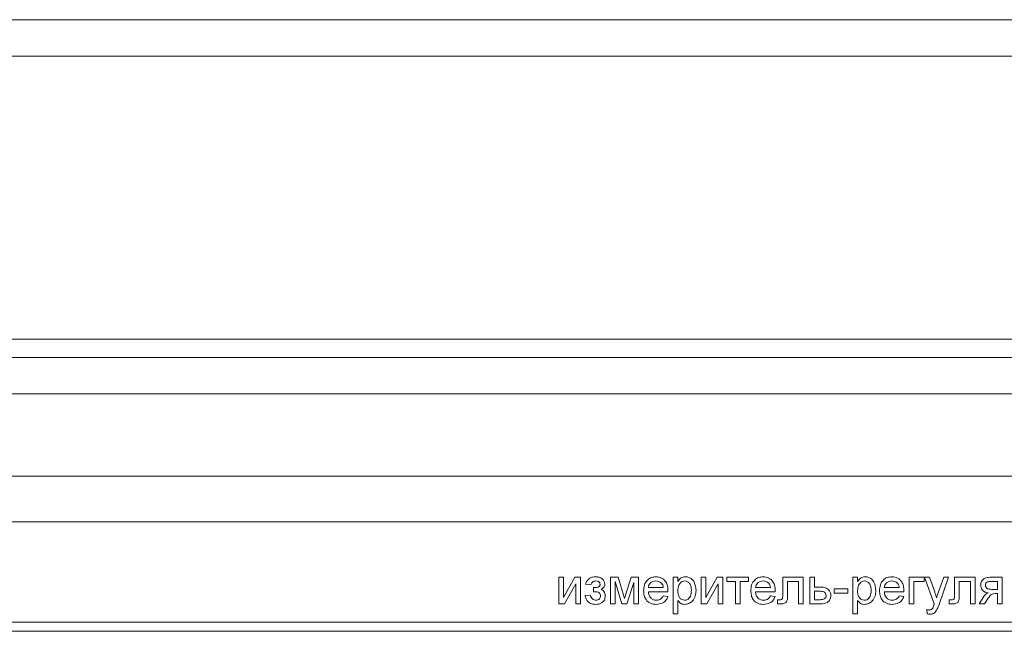
# Model space of a CAD drawing. Units: millimetres. Extents: x -2159 to 2602, y -2180 to 909.
# Drawn here: x -1618 to -1564, y 713 to 747 of the extents above; entities that cross this region are included whole.
import ezdxf

# ---------------------------------------------------------------- set-up
doc = ezdxf.new("R2010")
doc.units = ezdxf.units.MM

msp = doc.modelspace()

# ---------------------------------------------------------------- linework, layer by layer
at = {"color": 7, "linetype": 'Continuous', "lineweight": 15}
for p, q in [((-1273.438, 746.913), (-1653.438, 746.913)), ((-1275.438, 744.913), (-1651.438, 744.913)), ((-1273.438, 729.413), (-1653.438, 729.413)), ((-1653.438, 728.413), (-1273.438, 728.413)), ((-1273.438, 726.413), (-1653.438, 726.413)), ((-1530.688, 721.913), (-1626.188, 721.913)), ((-1533.188, 719.413), (-1623.688, 719.413)), ((-1588.009, 716.374), (-1587.752, 716.374)), ((-1588.009, 714.913), (-1588.009, 716.374)), ((-1587.752, 715.26), (-1587.139, 716.374)), ((-1587.752, 716.374), (-1587.752, 715.26)), ((-1587.139, 716.374), (-1586.829, 716.374)), ((-1586.829, 716.374), (-1586.829, 714.913)), ((-1585.188, 716.374), (-1584.769, 716.374)), ((-1585.188, 714.913), (-1585.188, 716.374)), ((-1584.769, 716.374), (-1584.423, 715.204)), ((-1584.423, 715.204), (-1584.048, 716.374)), ((-1584.048, 716.374), (-1583.65, 716.374)), ((-1583.65, 716.374), (-1583.65, 714.913)), ((-1581.752, 716.374), (-1581.496, 716.374)), ((-1581.752, 714.374), (-1581.752, 716.374)), ((-1581.496, 716.374), (-1581.496, 716.142)), ((-1580.214, 716.374), (-1579.957, 716.374)), ((-1580.214, 714.913), (-1580.214, 716.374)), ((-1579.957, 715.26), (-1579.344, 716.374)), ((-1579.957, 716.374), (-1579.957, 715.26)), ((-1579.344, 716.374), (-1579.034, 716.374)), ((-1579.034, 716.374), (-1579.034, 714.913)), ((-1578.804, 716.374), (-1577.624, 716.374)), ((-1578.804, 716.143), (-1578.804, 716.374)), ((-1577.624, 716.374), (-1577.624, 716.143)), ((-1575.752, 716.374), (-1574.624, 716.374)), ((-1575.752, 715.429), (-1575.752, 716.374)), ((-1574.624, 716.374), (-1574.624, 714.914)), ((-1574.265, 716.374), (-1574.009, 716.374)), ((-1574.265, 714.913), (-1574.265, 716.374)), ((-1574.009, 716.374), (-1574.009, 715.836)), ((-1571.906, 716.374), (-1571.65, 716.374)), ((-1571.906, 714.374), (-1571.906, 716.374)), ((-1571.65, 716.374), (-1571.65, 716.142)), ((-1568.829, 716.374), (-1568.009, 716.374)), ((-1568.829, 714.913), (-1568.829, 716.374)), ((-1568.009, 716.374), (-1568.009, 716.143)), ((-1567.983, 716.374), (-1567.712, 716.374)), ((-1567.445, 714.925), (-1567.983, 716.374)), ((-1567.712, 716.374), (-1567.425, 715.572)), ((-1567.23, 715.522), (-1566.932, 716.374)), ((-1566.662, 716.374), (-1567.185, 714.878)), ((-1566.932, 716.374), (-1566.662, 716.374)), ((-1566.342, 716.374), (-1565.214, 716.374)), ((-1566.342, 715.429), (-1566.342, 716.374)), ((-1565.214, 716.374), (-1565.214, 714.914)), ((-1564.392, 716.374), (-1563.727, 716.374)), ((-1563.727, 716.374), (-1563.727, 714.913)), ((-1587.086, 716.02), (-1587.695, 714.913)), ((-1587.086, 714.913), (-1587.086, 716.02)), ((-1586.265, 715.964), (-1586.547, 715.99)), ((-1586.111, 715.579), (-1586.111, 715.81)), ((-1584.932, 716.146), (-1584.932, 714.913)), ((-1584.571, 714.913), (-1584.932, 716.146)), ((-1583.906, 716.089), (-1584.283, 714.913)), ((-1583.906, 714.913), (-1583.906, 716.089)), ((-1583.111, 715.81), (-1582.291, 715.81)), ((-1582.385, 716.046), (-1582.385, 716.046)), ((-1579.291, 716.02), (-1579.901, 714.913)), ((-1579.291, 714.913), (-1579.291, 716.02)), ((-1578.342, 716.143), (-1578.804, 716.143)), ((-1578.342, 714.913), (-1578.342, 716.143)), ((-1578.086, 716.143), (-1578.086, 714.913)), ((-1577.624, 716.143), (-1578.086, 716.143)), ((-1577.239, 715.81), (-1576.419, 715.81)), ((-1575.496, 716.143), (-1575.496, 715.436)), ((-1574.881, 716.143), (-1575.496, 716.143)), ((-1574.881, 714.914), (-1574.881, 716.143)), ((-1574.009, 715.836), (-1573.713, 715.836)), ((-1570.188, 715.81), (-1569.368, 715.81)), ((-1568.573, 716.143), (-1568.573, 714.913)), ((-1568.009, 716.143), (-1568.573, 716.143)), ((-1566.086, 716.143), (-1566.086, 715.436)), ((-1565.47, 716.143), (-1566.086, 716.143)), ((-1565.47, 714.914), (-1565.47, 716.143)), ((-1563.983, 716.143), (-1564.318, 716.143)), ((-1563.983, 715.707), (-1563.983, 716.143)), ((-1586.573, 715.374), (-1586.291, 715.4)), ((-1582.036, 715.579), (-1583.111, 715.579)), ((-1582.294, 715.349), (-1582.042, 715.323)), ((-1576.164, 715.579), (-1577.239, 715.579)), ((-1576.422, 715.349), (-1576.171, 715.323)), ((-1574.009, 715.605), (-1574.009, 715.143)), ((-1573.739, 715.605), (-1574.009, 715.605)), ((-1572.932, 715.733), (-1572.188, 715.733)), ((-1572.932, 715.502), (-1572.932, 715.733)), ((-1572.188, 715.502), (-1572.932, 715.502)), ((-1572.188, 715.733), (-1572.188, 715.502)), ((-1569.112, 715.579), (-1570.188, 715.579)), ((-1569.37, 715.349), (-1569.119, 715.323)), ((-1564.996, 714.913), (-1564.738, 715.31)), ((-1564.488, 715.228), (-1564.695, 714.913)), ((-1564.243, 715.707), (-1563.983, 715.707)), ((-1563.983, 715.477), (-1564.121, 715.477)), ((-1563.983, 714.913), (-1563.983, 715.477)), ((-1587.695, 714.913), (-1588.009, 714.913)), ((-1586.829, 714.913), (-1587.086, 714.913)), ((-1584.932, 714.913), (-1585.188, 714.913)), ((-1584.283, 714.913), (-1584.571, 714.913)), ((-1583.65, 714.913), (-1583.906, 714.913)), ((-1581.496, 715.096), (-1581.496, 714.374)), ((-1579.901, 714.913), (-1580.214, 714.913)), ((-1579.034, 714.913), (-1579.291, 714.913)), ((-1578.086, 714.913), (-1578.342, 714.913)), ((-1576.034, 715.143), (-1575.923, 715.143)), ((-1576.034, 714.924), (-1576.034, 715.143)), ((-1574.624, 714.914), (-1574.881, 714.914)), ((-1573.67, 714.913), (-1574.265, 714.913)), ((-1574.009, 715.143), (-1573.769, 715.143)), ((-1571.65, 715.096), (-1571.65, 714.374)), ((-1568.573, 714.913), (-1568.829, 714.913)), ((-1566.624, 715.143), (-1566.512, 715.143)), ((-1566.624, 714.924), (-1566.624, 715.143)), ((-1565.214, 714.914), (-1565.47, 714.914)), ((-1564.695, 714.913), (-1564.996, 714.913)), ((-1563.727, 714.913), (-1563.983, 714.913)), ((-1581.496, 714.374), (-1581.752, 714.374)), ((-1571.65, 714.374), (-1571.906, 714.374)), ((-1567.829, 714.377), (-1567.855, 714.601)), ((-1621.188, 713.913), (-1536.188, 713.913)), ((-1620.688, 713.413), (-1536.688, 713.413))]:
    msp.add_line(p, q, dxfattribs=at)
for points, knots in [([(-1586.547, 715.99), (-1586.524, 716.055), (-1586.479, 716.186), (-1586.337, 716.326), (-1586.169, 716.391), (-1586.06, 716.397), (-1586.006, 716.4)], [0, 0, 0, 0, 0.2802199, 0.5592311, 0.779381, 1, 1, 1, 1]), ([(-1586.547, 715.99), (-1586.524, 716.055), (-1586.479, 716.186), (-1586.337, 716.326), (-1586.169, 716.391), (-1586.06, 716.397), (-1586.006, 716.4)], [0, 0, 0, 0, 0.28022, 0.559231, 0.779381, 1, 1, 1, 1]), ([(-1586.006, 716.4), (-1585.937, 716.396), (-1585.799, 716.388), (-1585.629, 716.291), (-1585.515, 716.15), (-1585.502, 716.042), (-1585.496, 715.988)], [0, 0, 0, 0, 0.280797, 0.560204, 0.780276, 1, 1, 1, 1]), ([(-1583.368, 715.631), (-1583.361, 715.739), (-1583.349, 715.956), (-1583.187, 716.222), (-1582.947, 716.378), (-1582.777, 716.393), (-1582.692, 716.4)], [0, 0, 0, 0, 0.280752, 0.559789, 0.779675, 1, 1, 1, 1]), ([(-1583.368, 715.631), (-1583.361, 715.739), (-1583.349, 715.956), (-1583.187, 716.222), (-1582.947, 716.378), (-1582.777, 716.393), (-1582.692, 716.4)], [0, 0, 0, 0, 0.280752, 0.559789, 0.779675, 1, 1, 1, 1]), ([(-1582.692, 716.4), (-1582.586, 716.388), (-1582.374, 716.363), (-1582.148, 716.149), (-1582.047, 715.894), (-1582.039, 715.728), (-1582.034, 715.645)], [0, 0, 0, 0, 0.279377, 0.558401, 0.778912, 1, 1, 1, 1]), ([(-1581.496, 716.142), (-1581.439, 716.223), (-1581.339, 716.368), (-1581.166, 716.39), (-1581.09, 716.4)], [0, 0, 0, 0, 0.560192, 1, 1, 1, 1]), ([(-1581.496, 716.142), (-1581.439, 716.223), (-1581.339, 716.368), (-1581.166, 716.39), (-1581.09, 716.4)], [0, 0, 0, 0, 0.560192, 1, 1, 1, 1]), ([(-1581.09, 716.4), (-1581.023, 716.394), (-1580.889, 716.382), (-1580.715, 716.274), (-1580.534, 716.041), (-1580.512, 715.814), (-1580.496, 715.654)], [0, 0, 0, 0, 0.187095, 0.374061, 0.561086, 1, 1, 1, 1]), ([(-1577.496, 715.631), (-1577.49, 715.739), (-1577.477, 715.956), (-1577.315, 716.222), (-1577.076, 716.378), (-1576.906, 716.393), (-1576.82, 716.4)], [0, 0, 0, 0, 0.280753, 0.559793, 0.77968, 1, 1, 1, 1]), ([(-1577.496, 715.631), (-1577.49, 715.739), (-1577.477, 715.956), (-1577.315, 716.222), (-1577.076, 716.378), (-1576.906, 716.393), (-1576.82, 716.4)], [0, 0, 0, 0, 0.280753, 0.559793, 0.77968, 1, 1, 1, 1]), ([(-1576.82, 716.4), (-1576.714, 716.388), (-1576.502, 716.363), (-1576.276, 716.149), (-1576.175, 715.894), (-1576.167, 715.728), (-1576.163, 715.645)], [0, 0, 0, 0, 0.279381, 0.558404, 0.778913, 1, 1, 1, 1]), ([(-1571.65, 716.142), (-1571.593, 716.223), (-1571.492, 716.368), (-1571.32, 716.39), (-1571.243, 716.4)], [0, 0, 0, 0, 0.560192, 1, 1, 1, 1]), ([(-1571.65, 716.142), (-1571.593, 716.223), (-1571.492, 716.368), (-1571.32, 716.39), (-1571.243, 716.4)], [0, 0, 0, 0, 0.560192, 1, 1, 1, 1]), ([(-1571.243, 716.4), (-1571.177, 716.394), (-1571.043, 716.382), (-1570.869, 716.274), (-1570.688, 716.041), (-1570.665, 715.814), (-1570.65, 715.654)], [0, 0, 0, 0, 0.187094, 0.37406, 0.561089, 1, 1, 1, 1]), ([(-1570.445, 715.631), (-1570.438, 715.739), (-1570.426, 715.956), (-1570.264, 716.222), (-1570.024, 716.378), (-1569.854, 716.393), (-1569.769, 716.4)], [0, 0, 0, 0, 0.280752, 0.559789, 0.779675, 1, 1, 1, 1]), ([(-1570.445, 715.631), (-1570.438, 715.739), (-1570.426, 715.956), (-1570.264, 716.222), (-1570.024, 716.378), (-1569.854, 716.393), (-1569.769, 716.4)], [0, 0, 0, 0, 0.280752, 0.559789, 0.779675, 1, 1, 1, 1]), ([(-1569.769, 716.4), (-1569.663, 716.388), (-1569.451, 716.363), (-1569.225, 716.149), (-1569.124, 715.894), (-1569.115, 715.728), (-1569.111, 715.645)], [0, 0, 0, 0, 0.279377, 0.558401, 0.778912, 1, 1, 1, 1]), ([(-1564.906, 715.95), (-1564.897, 716.021), (-1564.88, 716.162), (-1564.688, 716.351), (-1564.504, 716.365), (-1564.392, 716.374)], [0, 0, 0, 0, 0.280187, 0.560102, 1, 1, 1, 1]), ([(-1564.906, 715.95), (-1564.897, 716.021), (-1564.88, 716.162), (-1564.688, 716.351), (-1564.504, 716.365), (-1564.392, 716.374)], [0, 0, 0, 0, 0.280187, 0.560102, 1, 1, 1, 1]), ([(-1585.983, 716.169), (-1586.018, 716.166), (-1586.088, 716.161), (-1586.199, 716.095), (-1586.24, 716.014), (-1586.265, 715.964)], [0, 0, 0, 0, 0.280732, 0.560811, 1, 1, 1, 1]), ([(-1586.111, 715.81), (-1586.034, 715.805), (-1585.938, 715.799), (-1585.834, 715.846), (-1585.79, 715.882), (-1585.757, 715.931), (-1585.754, 715.969), (-1585.752, 715.988)], [0, 0, 0, 0, 0.500386, 0.625395, 0.750527, 0.875188, 1, 1, 1, 1]), ([(-1586.111, 715.81), (-1586.034, 715.805), (-1585.938, 715.799), (-1585.834, 715.846), (-1585.79, 715.882), (-1585.757, 715.931), (-1585.754, 715.969), (-1585.752, 715.988)], [0, 0, 0, 0, 0.500386, 0.625395, 0.750527, 0.875188, 1, 1, 1, 1]), ([(-1585.752, 715.988), (-1585.757, 716.019), (-1585.766, 716.081), (-1585.856, 716.157), (-1585.935, 716.164), (-1585.983, 716.169)], [0, 0, 0, 0, 0.27951, 0.559894, 1, 1, 1, 1]), ([(-1585.752, 715.988), (-1585.757, 716.019), (-1585.766, 716.081), (-1585.856, 716.157), (-1585.935, 716.164), (-1585.983, 716.169)], [0, 0, 0, 0, 0.27951, 0.559894, 1, 1, 1, 1]), ([(-1585.496, 715.988), (-1585.499, 715.954), (-1585.506, 715.888), (-1585.576, 715.787), (-1585.65, 715.743), (-1585.695, 715.717)], [0, 0, 0, 0, 0.279853, 0.559842, 1, 1, 1, 1]), ([(-1582.693, 716.169), (-1582.751, 716.164), (-1582.865, 716.155), (-1583.003, 716.066), (-1583.091, 715.944), (-1583.104, 715.855), (-1583.111, 715.81)], [0, 0, 0, 0, 0.280193, 0.55976, 0.779696, 1, 1, 1, 1]), ([(-1582.385, 716.046), (-1582.436, 716.087), (-1582.527, 716.159), (-1582.642, 716.166), (-1582.693, 716.169)], [0, 0, 0, 0, 0.558468, 1, 1, 1, 1]), ([(-1582.385, 716.046), (-1582.436, 716.087), (-1582.527, 716.159), (-1582.642, 716.166), (-1582.693, 716.169)], [0, 0, 0, 0, 0.558477, 1, 1, 1, 1]), ([(-1582.291, 715.81), (-1582.297, 715.859), (-1582.309, 715.946), (-1582.362, 716.016), (-1582.385, 716.046)], [0, 0, 0, 0, 0.560564, 1, 1, 1, 1]), ([(-1582.291, 715.81), (-1582.297, 715.859), (-1582.309, 715.946), (-1582.362, 716.016), (-1582.385, 716.046)], [0, 0, 0, 0, 0.560556, 1, 1, 1, 1]), ([(-1581.118, 716.169), (-1581.164, 716.163), (-1581.255, 716.151), (-1581.364, 716.061), (-1581.479, 715.897), (-1581.489, 715.741), (-1581.496, 715.631)], [0, 0, 0, 0, 0.186306, 0.373283, 0.560523, 1, 1, 1, 1]), ([(-1580.752, 715.651), (-1580.755, 715.717), (-1580.76, 715.85), (-1580.833, 716.023), (-1580.962, 716.146), (-1581.066, 716.161), (-1581.118, 716.169)], [0, 0, 0, 0, 0.281243, 0.560971, 0.78089, 1, 1, 1, 1]), ([(-1580.752, 715.651), (-1580.755, 715.717), (-1580.76, 715.85), (-1580.833, 716.023), (-1580.962, 716.146), (-1581.066, 716.161), (-1581.118, 716.169)], [0, 0, 0, 0, 0.281243, 0.560971, 0.78089, 1, 1, 1, 1]), ([(-1576.822, 716.169), (-1576.879, 716.164), (-1576.993, 716.155), (-1577.131, 716.066), (-1577.219, 715.944), (-1577.233, 715.855), (-1577.239, 715.81)], [0, 0, 0, 0, 0.280193, 0.55976, 0.779696, 1, 1, 1, 1]), ([(-1576.513, 716.046), (-1576.564, 716.087), (-1576.655, 716.159), (-1576.771, 716.166), (-1576.822, 716.169)], [0, 0, 0, 0, 0.558468, 1, 1, 1, 1]), ([(-1576.513, 716.046), (-1576.564, 716.087), (-1576.655, 716.159), (-1576.771, 716.166), (-1576.822, 716.169)], [0, 0, 0, 0, 0.558468, 1, 1, 1, 1]), ([(-1576.419, 715.81), (-1576.426, 715.859), (-1576.438, 715.946), (-1576.49, 716.016), (-1576.513, 716.046)], [0, 0, 0, 0, 0.560556, 1, 1, 1, 1]), ([(-1576.419, 715.81), (-1576.426, 715.859), (-1576.438, 715.946), (-1576.49, 716.016), (-1576.513, 716.046)], [0, 0, 0, 0, 0.560556, 1, 1, 1, 1]), ([(-1573.713, 715.836), (-1573.633, 715.832), (-1573.473, 715.825), (-1573.263, 715.731), (-1573.128, 715.563), (-1573.117, 715.436), (-1573.111, 715.372)], [0, 0, 0, 0, 0.281095, 0.560597, 0.780014, 1, 1, 1, 1]), ([(-1571.272, 716.169), (-1571.318, 716.163), (-1571.409, 716.151), (-1571.518, 716.061), (-1571.633, 715.897), (-1571.643, 715.741), (-1571.65, 715.631)], [0, 0, 0, 0, 0.186315, 0.373284, 0.560523, 1, 1, 1, 1]), ([(-1570.906, 715.651), (-1570.909, 715.717), (-1570.914, 715.85), (-1570.986, 716.023), (-1571.116, 716.146), (-1571.22, 716.161), (-1571.272, 716.169)], [0, 0, 0, 0, 0.281246, 0.560977, 0.780898, 1, 1, 1, 1]), ([(-1570.906, 715.651), (-1570.909, 715.717), (-1570.914, 715.85), (-1570.986, 716.023), (-1571.116, 716.146), (-1571.22, 716.161), (-1571.272, 716.169)], [0, 0, 0, 0, 0.281246, 0.5609769, 0.7808979, 1, 1, 1, 1]), ([(-1569.77, 716.169), (-1569.828, 716.164), (-1569.942, 716.155), (-1570.08, 716.066), (-1570.167, 715.944), (-1570.181, 715.855), (-1570.188, 715.81)], [0, 0, 0, 0, 0.280193, 0.55976, 0.779696, 1, 1, 1, 1]), ([(-1569.462, 716.046), (-1569.513, 716.087), (-1569.604, 716.159), (-1569.719, 716.166), (-1569.77, 716.169)], [0, 0, 0, 0, 0.558477, 1, 1, 1, 1]), ([(-1569.462, 716.046), (-1569.513, 716.087), (-1569.604, 716.159), (-1569.719, 716.166), (-1569.77, 716.169)], [0, 0, 0, 0, 0.558477, 1, 1, 1, 1]), ([(-1569.368, 715.81), (-1569.374, 715.859), (-1569.386, 715.946), (-1569.439, 716.016), (-1569.462, 716.046)], [0, 0, 0, 0, 0.560564, 1, 1, 1, 1]), ([(-1569.368, 715.81), (-1569.374, 715.859), (-1569.386, 715.946), (-1569.439, 716.016), (-1569.462, 716.046)], [0, 0, 0, 0, 0.560564, 1, 1, 1, 1]), ([(-1564.497, 715.515), (-1564.558, 715.527), (-1564.679, 715.551), (-1564.817, 715.664), (-1564.894, 715.805), (-1564.902, 715.902), (-1564.906, 715.95)], [0, 0, 0, 0, 0.280527, 0.559449, 0.779732, 1, 1, 1, 1]), ([(-1564.497, 715.515), (-1564.558, 715.527), (-1564.679, 715.551), (-1564.817, 715.664), (-1564.894, 715.805), (-1564.902, 715.902), (-1564.906, 715.95)], [0, 0, 0, 0, 0.280527, 0.559449, 0.779732, 1, 1, 1, 1]), ([(-1564.318, 716.143), (-1564.394, 716.143), (-1564.489, 716.143), (-1564.587, 716.088), (-1564.635, 716.029), (-1564.644, 715.973), (-1564.65, 715.936)], [0, 0, 0, 0, 0.500692, 0.625943, 0.751479, 1, 1, 1, 1]), ([(-1564.65, 715.936), (-1564.648, 715.914), (-1564.646, 715.87), (-1564.617, 715.808), (-1564.567, 715.763), (-1564.444, 715.711), (-1564.332, 715.709), (-1564.243, 715.707)], [0, 0, 0, 0, 0.125174, 0.250024, 0.374934, 0.500088, 1, 1, 1, 1]), ([(-1586.004, 714.887), (-1586.082, 714.892), (-1586.237, 714.901), (-1586.429, 715.021), (-1586.534, 715.195), (-1586.56, 715.314), (-1586.573, 715.374)], [0, 0, 0, 0, 0.280413, 0.559125, 0.779231, 1, 1, 1, 1]), ([(-1586.004, 714.887), (-1586.082, 714.892), (-1586.237, 714.901), (-1586.429, 715.021), (-1586.534, 715.195), (-1586.56, 715.314), (-1586.573, 715.374)], [0, 0, 0, 0, 0.280413, 0.559125, 0.779231, 1, 1, 1, 1]), ([(-1586.291, 715.4), (-1586.28, 715.359), (-1586.257, 715.276), (-1586.179, 715.184), (-1586.083, 715.127), (-1586.016, 715.121), (-1585.983, 715.118)], [0, 0, 0, 0, 0.280295, 0.559755, 0.77991, 1, 1, 1, 1]), ([(-1586.061, 715.58), (-1586.071, 715.58), (-1586.087, 715.58), (-1586.104, 715.579), (-1586.111, 715.579)], [0, 0, 0, 0, 0.56003, 1, 1, 1, 1]), ([(-1585.727, 715.353), (-1585.729, 715.382), (-1585.735, 715.44), (-1585.785, 715.514), (-1585.889, 715.591), (-1585.99, 715.585), (-1586.061, 715.58)], [0, 0, 0, 0, 0.1866454, 0.3733613, 0.5595059, 1, 1, 1, 1]), ([(-1585.727, 715.353), (-1585.729, 715.382), (-1585.735, 715.44), (-1585.785, 715.514), (-1585.889, 715.591), (-1585.99, 715.585), (-1586.061, 715.58)], [0, 0, 0, 0, 0.186645, 0.373361, 0.559506, 1, 1, 1, 1]), ([(-1585.47, 715.34), (-1585.479, 715.266), (-1585.497, 715.117), (-1585.651, 714.964), (-1585.83, 714.895), (-1585.946, 714.89), (-1586.004, 714.887)], [0, 0, 0, 0, 0.279249, 0.558173, 0.778771, 1, 1, 1, 1]), ([(-1585.983, 715.118), (-1585.946, 715.121), (-1585.873, 715.127), (-1585.787, 715.187), (-1585.734, 715.267), (-1585.729, 715.324), (-1585.727, 715.353)], [0, 0, 0, 0, 0.28007, 0.55972, 0.77984, 1, 1, 1, 1]), ([(-1585.983, 715.118), (-1585.946, 715.121), (-1585.873, 715.127), (-1585.787, 715.187), (-1585.734, 715.267), (-1585.729, 715.324), (-1585.727, 715.353)], [0, 0, 0, 0, 0.28007, 0.55972, 0.77984, 1, 1, 1, 1]), ([(-1585.695, 715.717), (-1585.658, 715.694), (-1585.585, 715.648), (-1585.489, 715.521), (-1585.477, 715.408), (-1585.47, 715.34)], [0, 0, 0, 0, 0.280819, 0.561268, 1, 1, 1, 1]), ([(-1582.679, 714.887), (-1582.787, 714.897), (-1583.002, 714.916), (-1583.244, 715.12), (-1583.354, 715.378), (-1583.363, 715.547), (-1583.368, 715.631)], [0, 0, 0, 0, 0.2799597, 0.55867, 0.7790181, 1, 1, 1, 1]), ([(-1582.679, 714.887), (-1582.787, 714.897), (-1583.002, 714.916), (-1583.244, 715.12), (-1583.354, 715.378), (-1583.363, 715.547), (-1583.368, 715.631)], [0, 0, 0, 0, 0.27996, 0.55867, 0.779018, 1, 1, 1, 1]), ([(-1583.111, 715.579), (-1583.103, 715.513), (-1583.088, 715.381), (-1582.98, 715.222), (-1582.831, 715.131), (-1582.727, 715.122), (-1582.675, 715.118)], [0, 0, 0, 0, 0.280629, 0.559701, 0.779649, 1, 1, 1, 1]), ([(-1582.042, 715.323), (-1582.071, 715.25), (-1582.129, 715.105), (-1582.353, 714.918), (-1582.555, 714.899), (-1582.679, 714.887)], [0, 0, 0, 0, 0.28059, 0.560825, 1, 1, 1, 1]), ([(-1582.675, 715.118), (-1582.63, 715.12), (-1582.542, 715.125), (-1582.391, 715.189), (-1582.33, 715.288), (-1582.294, 715.349)], [0, 0, 0, 0, 0.281256, 0.561858, 1, 1, 1, 1]), ([(-1582.675, 715.118), (-1582.63, 715.12), (-1582.542, 715.125), (-1582.391, 715.189), (-1582.33, 715.288), (-1582.294, 715.349)], [0, 0, 0, 0, 0.281256, 0.561858, 1, 1, 1, 1]), ([(-1582.034, 715.645), (-1582.035, 715.633), (-1582.035, 715.611), (-1582.035, 715.589), (-1582.036, 715.579)], [0, 0, 0, 0, 0.560262, 1, 1, 1, 1]), ([(-1581.496, 715.631), (-1581.493, 715.565), (-1581.488, 715.433), (-1581.417, 715.258), (-1581.285, 715.139), (-1581.181, 715.125), (-1581.129, 715.118)], [0, 0, 0, 0, 0.281188, 0.560729, 0.780653, 1, 1, 1, 1]), ([(-1581.129, 715.118), (-1581.083, 715.123), (-1580.991, 715.134), (-1580.879, 715.219), (-1580.765, 715.385), (-1580.758, 715.541), (-1580.752, 715.651)], [0, 0, 0, 0, 0.18657, 0.373407, 0.560345, 1, 1, 1, 1]), ([(-1581.129, 715.118), (-1581.083, 715.123), (-1580.991, 715.134), (-1580.879, 715.219), (-1580.765, 715.385), (-1580.758, 715.541), (-1580.752, 715.651)], [0, 0, 0, 0, 0.1865702, 0.3734069, 0.5603451, 1, 1, 1, 1]), ([(-1580.496, 715.654), (-1580.503, 715.551), (-1580.518, 715.345), (-1580.656, 715.082), (-1580.877, 714.919), (-1581.039, 714.898), (-1581.12, 714.887)], [0, 0, 0, 0, 0.28072, 0.560272, 0.780158, 1, 1, 1, 1]), ([(-1576.807, 714.887), (-1576.915, 714.897), (-1577.131, 714.916), (-1577.372, 715.12), (-1577.483, 715.378), (-1577.491, 715.547), (-1577.496, 715.631)], [0, 0, 0, 0, 0.27996, 0.55867, 0.779018, 1, 1, 1, 1]), ([(-1576.807, 714.887), (-1576.915, 714.897), (-1577.131, 714.916), (-1577.372, 715.12), (-1577.483, 715.378), (-1577.491, 715.547), (-1577.496, 715.631)], [0, 0, 0, 0, 0.27996, 0.55867, 0.779018, 1, 1, 1, 1]), ([(-1577.239, 715.579), (-1577.232, 715.513), (-1577.216, 715.381), (-1577.109, 715.222), (-1576.959, 715.131), (-1576.855, 715.122), (-1576.803, 715.118)], [0, 0, 0, 0, 0.2806319, 0.5597069, 0.779657, 1, 1, 1, 1]), ([(-1576.171, 715.323), (-1576.199, 715.25), (-1576.257, 715.105), (-1576.481, 714.918), (-1576.683, 714.899), (-1576.807, 714.887)], [0, 0, 0, 0, 0.280587, 0.560823, 1, 1, 1, 1]), ([(-1576.803, 715.118), (-1576.759, 715.12), (-1576.67, 715.125), (-1576.519, 715.189), (-1576.459, 715.288), (-1576.422, 715.349)], [0, 0, 0, 0, 0.281267, 0.561865, 1, 1, 1, 1]), ([(-1576.803, 715.118), (-1576.759, 715.12), (-1576.67, 715.125), (-1576.519, 715.189), (-1576.459, 715.288), (-1576.422, 715.349)], [0, 0, 0, 0, 0.281267, 0.561865, 1, 1, 1, 1]), ([(-1576.163, 715.645), (-1576.163, 715.633), (-1576.163, 715.611), (-1576.164, 715.589), (-1576.164, 715.579)], [0, 0, 0, 0, 0.560264, 1, 1, 1, 1]), ([(-1575.923, 715.143), (-1575.888, 715.144), (-1575.846, 715.144), (-1575.798, 715.163), (-1575.778, 715.179), (-1575.765, 715.202), (-1575.747, 715.284), (-1575.75, 715.361), (-1575.752, 715.429)], [0, 0, 0, 0, 0.249624, 0.31214, 0.374574, 0.437112, 0.49951, 1, 1, 1, 1]), ([(-1575.923, 715.143), (-1575.888, 715.144), (-1575.846, 715.144), (-1575.798, 715.163), (-1575.778, 715.179), (-1575.765, 715.202), (-1575.747, 715.284), (-1575.75, 715.361), (-1575.752, 715.429)], [0, 0, 0, 0, 0.249624, 0.31214, 0.374574, 0.437112, 0.49951, 1, 1, 1, 1]), ([(-1575.496, 715.436), (-1575.484, 715.309), (-1575.469, 715.149), (-1575.572, 714.994), (-1575.673, 714.922), (-1575.766, 714.916), (-1575.828, 714.913)], [0, 0, 0, 0, 0.500461, 0.625377, 0.750523, 1, 1, 1, 1]), ([(-1573.769, 715.143), (-1573.681, 715.145), (-1573.571, 715.148), (-1573.45, 715.201), (-1573.401, 715.246), (-1573.371, 715.306), (-1573.369, 715.35), (-1573.368, 715.371)], [0, 0, 0, 0, 0.499669, 0.624828, 0.749832, 0.874792, 1, 1, 1, 1]), ([(-1573.769, 715.143), (-1573.681, 715.145), (-1573.571, 715.148), (-1573.45, 715.201), (-1573.401, 715.246), (-1573.371, 715.306), (-1573.369, 715.35), (-1573.368, 715.371)], [0, 0, 0, 0, 0.499669, 0.624828, 0.749832, 0.874792, 1, 1, 1, 1]), ([(-1573.368, 715.371), (-1573.375, 715.413), (-1573.385, 715.475), (-1573.438, 715.541), (-1573.547, 715.604), (-1573.654, 715.605), (-1573.739, 715.605)], [0, 0, 0, 0, 0.248761, 0.374364, 0.499533, 1, 1, 1, 1]), ([(-1573.368, 715.371), (-1573.375, 715.413), (-1573.385, 715.475), (-1573.438, 715.541), (-1573.547, 715.604), (-1573.654, 715.605), (-1573.739, 715.605)], [0, 0, 0, 0, 0.248761, 0.374364, 0.499533, 1, 1, 1, 1]), ([(-1573.111, 715.372), (-1573.122, 715.296), (-1573.142, 715.143), (-1573.346, 714.933), (-1573.547, 714.92), (-1573.67, 714.913)], [0, 0, 0, 0, 0.280205, 0.56, 1, 1, 1, 1]), ([(-1571.65, 715.631), (-1571.647, 715.565), (-1571.642, 715.433), (-1571.571, 715.258), (-1571.439, 715.139), (-1571.334, 715.125), (-1571.282, 715.118)], [0, 0, 0, 0, 0.28119, 0.560729, 0.780662, 1, 1, 1, 1]), ([(-1571.282, 715.118), (-1571.237, 715.123), (-1571.145, 715.134), (-1571.033, 715.219), (-1570.919, 715.385), (-1570.912, 715.541), (-1570.906, 715.651)], [0, 0, 0, 0, 0.18657, 0.373407, 0.560345, 1, 1, 1, 1]), ([(-1571.282, 715.118), (-1571.237, 715.123), (-1571.145, 715.134), (-1571.033, 715.219), (-1570.919, 715.385), (-1570.912, 715.541), (-1570.906, 715.651)], [0, 0, 0, 0, 0.18657, 0.373407, 0.560345, 1, 1, 1, 1]), ([(-1570.65, 715.654), (-1570.657, 715.551), (-1570.672, 715.345), (-1570.81, 715.082), (-1571.031, 714.919), (-1571.193, 714.898), (-1571.274, 714.887)], [0, 0, 0, 0, 0.28072, 0.560271, 0.780152, 1, 1, 1, 1]), ([(-1569.756, 714.887), (-1569.864, 714.897), (-1570.079, 714.916), (-1570.321, 715.12), (-1570.431, 715.378), (-1570.44, 715.547), (-1570.445, 715.631)], [0, 0, 0, 0, 0.27996, 0.55867, 0.779018, 1, 1, 1, 1]), ([(-1569.756, 714.887), (-1569.864, 714.897), (-1570.079, 714.916), (-1570.321, 715.12), (-1570.431, 715.378), (-1570.44, 715.547), (-1570.445, 715.631)], [0, 0, 0, 0, 0.27996, 0.55867, 0.779018, 1, 1, 1, 1]), ([(-1570.188, 715.579), (-1570.18, 715.513), (-1570.164, 715.381), (-1570.057, 715.222), (-1569.908, 715.131), (-1569.804, 715.122), (-1569.751, 715.118)], [0, 0, 0, 0, 0.280629, 0.559701, 0.779649, 1, 1, 1, 1]), ([(-1569.119, 715.323), (-1569.148, 715.25), (-1569.206, 715.105), (-1569.429, 714.918), (-1569.632, 714.899), (-1569.756, 714.887)], [0, 0, 0, 0, 0.28059, 0.5608246, 1, 1, 1, 1]), ([(-1569.751, 715.118), (-1569.707, 715.12), (-1569.619, 715.125), (-1569.468, 715.189), (-1569.407, 715.288), (-1569.37, 715.349)], [0, 0, 0, 0, 0.2812556, 0.5618579, 1, 1, 1, 1]), ([(-1569.751, 715.118), (-1569.707, 715.12), (-1569.619, 715.125), (-1569.468, 715.189), (-1569.407, 715.288), (-1569.37, 715.349)], [0, 0, 0, 0, 0.281256, 0.561858, 1, 1, 1, 1]), ([(-1569.111, 715.645), (-1569.111, 715.633), (-1569.112, 715.611), (-1569.112, 715.589), (-1569.112, 715.579)], [0, 0, 0, 0, 0.560262, 1, 1, 1, 1]), ([(-1567.425, 715.572), (-1567.404, 715.512), (-1567.367, 715.407), (-1567.338, 715.298), (-1567.325, 715.251)], [0, 0, 0, 0, 0.560037, 1, 1, 1, 1]), ([(-1567.325, 715.251), (-1567.308, 715.302), (-1567.276, 715.392), (-1567.244, 715.483), (-1567.23, 715.522)], [0, 0, 0, 0, 0.5599976, 1, 1, 1, 1]), ([(-1567.325, 715.251), (-1567.308, 715.302), (-1567.276, 715.392), (-1567.244, 715.483), (-1567.23, 715.522)], [0, 0, 0, 0, 0.5599976, 1, 1, 1, 1]), ([(-1566.512, 715.143), (-1566.478, 715.144), (-1566.435, 715.144), (-1566.388, 715.163), (-1566.368, 715.179), (-1566.355, 715.202), (-1566.337, 715.284), (-1566.339, 715.361), (-1566.342, 715.429)], [0, 0, 0, 0, 0.249624, 0.31214, 0.374574, 0.437112, 0.49951, 1, 1, 1, 1]), ([(-1566.512, 715.143), (-1566.478, 715.144), (-1566.435, 715.144), (-1566.388, 715.163), (-1566.368, 715.179), (-1566.355, 715.202), (-1566.337, 715.284), (-1566.339, 715.361), (-1566.342, 715.429)], [0, 0, 0, 0, 0.249624, 0.31214, 0.374574, 0.437112, 0.49951, 1, 1, 1, 1]), ([(-1566.086, 715.436), (-1566.074, 715.309), (-1566.058, 715.149), (-1566.162, 714.994), (-1566.263, 714.922), (-1566.356, 714.916), (-1566.418, 714.913)], [0, 0, 0, 0, 0.50046, 0.62537, 0.750524, 1, 1, 1, 1]), ([(-1564.738, 715.31), (-1564.703, 715.361), (-1564.642, 715.453), (-1564.541, 715.496), (-1564.497, 715.515)], [0, 0, 0, 0, 0.561952, 1, 1, 1, 1]), ([(-1564.738, 715.31), (-1564.703, 715.361), (-1564.642, 715.453), (-1564.541, 715.496), (-1564.497, 715.515)], [0, 0, 0, 0, 0.561952, 1, 1, 1, 1]), ([(-1564.121, 715.477), (-1564.177, 715.477), (-1564.267, 715.476), (-1564.369, 715.399), (-1564.43, 715.315), (-1564.469, 715.257), (-1564.488, 715.228)], [0, 0, 0, 0, 0.3400484, 0.5583362, 0.7791127, 1, 1, 1, 1]), ([(-1581.12, 714.887), (-1581.162, 714.89), (-1581.245, 714.896), (-1581.383, 714.964), (-1581.453, 715.046), (-1581.496, 715.096)], [0, 0, 0, 0, 0.28036, 0.560549, 1, 1, 1, 1]), ([(-1581.12, 714.887), (-1581.162, 714.89), (-1581.245, 714.896), (-1581.383, 714.964), (-1581.453, 715.046), (-1581.496, 715.096)], [0, 0, 0, 0, 0.28036, 0.560549, 1, 1, 1, 1]), ([(-1575.828, 714.913), (-1575.867, 714.913), (-1575.936, 714.915), (-1576.004, 714.921), (-1576.034, 714.924)], [0, 0, 0, 0, 0.559983, 1, 1, 1, 1]), ([(-1575.828, 714.913), (-1575.867, 714.913), (-1575.936, 714.915), (-1576.004, 714.921), (-1576.034, 714.924)], [0, 0, 0, 0, 0.559983, 1, 1, 1, 1]), ([(-1571.274, 714.887), (-1571.315, 714.89), (-1571.399, 714.896), (-1571.536, 714.964), (-1571.607, 715.046), (-1571.65, 715.096)], [0, 0, 0, 0, 0.28036, 0.560536, 1, 1, 1, 1]), ([(-1571.274, 714.887), (-1571.315, 714.89), (-1571.399, 714.896), (-1571.536, 714.964), (-1571.607, 715.046), (-1571.65, 715.096)], [0, 0, 0, 0, 0.28036, 0.560536, 1, 1, 1, 1]), ([(-1567.726, 714.579), (-1567.705, 714.58), (-1567.662, 714.582), (-1567.587, 714.61), (-1567.554, 714.655), (-1567.533, 714.683)], [0, 0, 0, 0, 0.28115, 0.561468, 1, 1, 1, 1]), ([(-1567.726, 714.579), (-1567.705, 714.58), (-1567.662, 714.582), (-1567.587, 714.61), (-1567.554, 714.655), (-1567.533, 714.683)], [0, 0, 0, 0, 0.28115, 0.561468, 1, 1, 1, 1]), ([(-1567.533, 714.683), (-1567.519, 714.716), (-1567.493, 714.776), (-1567.473, 714.838), (-1567.465, 714.865)], [0, 0, 0, 0, 0.559895, 1, 1, 1, 1]), ([(-1567.533, 714.683), (-1567.519, 714.716), (-1567.493, 714.776), (-1567.473, 714.838), (-1567.465, 714.865)], [0, 0, 0, 0, 0.559895, 1, 1, 1, 1]), ([(-1567.465, 714.865), (-1567.461, 714.876), (-1567.454, 714.896), (-1567.448, 714.916), (-1567.445, 714.925)], [0, 0, 0, 0, 0.559656, 1, 1, 1, 1]), ([(-1567.465, 714.865), (-1567.461, 714.876), (-1567.454, 714.896), (-1567.448, 714.916), (-1567.445, 714.925)], [0, 0, 0, 0, 0.559656, 1, 1, 1, 1]), ([(-1567.185, 714.878), (-1567.208, 714.819), (-1567.249, 714.714), (-1567.3, 714.614), (-1567.322, 714.569)], [0, 0, 0, 0, 0.560021, 1, 1, 1, 1]), ([(-1566.418, 714.913), (-1566.457, 714.913), (-1566.525, 714.915), (-1566.594, 714.921), (-1566.624, 714.924)], [0, 0, 0, 0, 0.560004, 1, 1, 1, 1]), ([(-1566.418, 714.913), (-1566.457, 714.913), (-1566.525, 714.915), (-1566.594, 714.921), (-1566.624, 714.924)], [0, 0, 0, 0, 0.560004, 1, 1, 1, 1]), ([(-1567.855, 714.601), (-1567.831, 714.595), (-1567.789, 714.583), (-1567.745, 714.58), (-1567.726, 714.579)], [0, 0, 0, 0, 0.560102, 1, 1, 1, 1]), ([(-1567.672, 714.349), (-1567.702, 714.351), (-1567.756, 714.355), (-1567.807, 714.37), (-1567.829, 714.377)], [0, 0, 0, 0, 0.559759, 1, 1, 1, 1]), ([(-1567.672, 714.349), (-1567.702, 714.351), (-1567.756, 714.355), (-1567.807, 714.37), (-1567.829, 714.377)], [0, 0, 0, 0, 0.559759, 1, 1, 1, 1]), ([(-1567.322, 714.569), (-1567.344, 714.535), (-1567.388, 714.466), (-1567.501, 714.368), (-1567.607, 714.356), (-1567.672, 714.349)], [0, 0, 0, 0, 0.281242, 0.561892, 1, 1, 1, 1])]:
    msp.add_open_spline(points, degree=3, knots=knots, dxfattribs=at)

doc.saveas('drawing.dxf')
